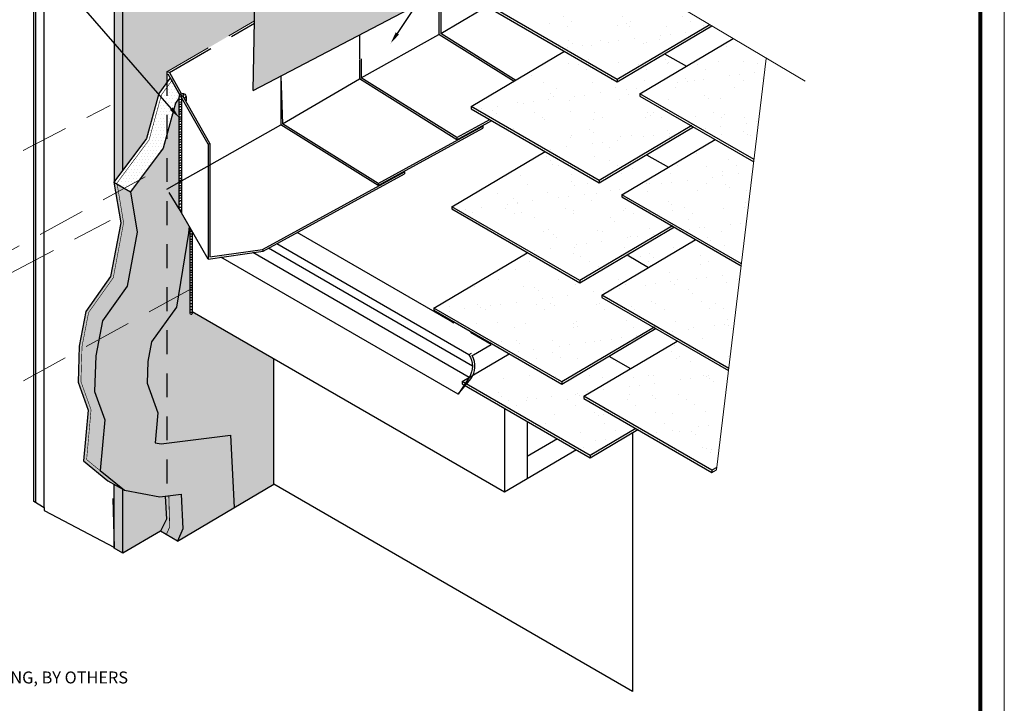
# Model space of a CAD drawing. Units: inches. Extents: x -111.7 to -26.3, y 83.4 to 118.4.
# Drawn here: x -83.2 to -78.1, y 98.5 to 102 of the extents above; entities that cross this region are included whole.
import ezdxf
from ezdxf import colors
from ezdxf.entities.mleader import LeaderData, LeaderLine
from ezdxf.math import Vec2, Vec3

# ---------------------------------------------------------------- set-up
doc = ezdxf.new("R2010")
doc.units = ezdxf.units.IN
doc.header["$MEASUREMENT"] = 0
doc.linetypes.add('HIDDEN', pattern=[0.375, 0.25, -0.125])
doc.linetypes.add('HIDDEN2', pattern=[0.1875, 0.125, -0.0625])
for name, color, linetype, lineweight in [('3- Titleblock', 7, 'CONTINUOUS', 13), ('FLASHING-OUTLINE', 7, 'CONTINUOUS', 15), ('SE 430 BOARD', 7, 'CONTINUOUS', 5), ('SUBSTRATE', 80, 'CONTINUOUS', 5), ('TEXT', 250, 'CONTINUOUS', 15), ('TEXT - DRAWING', 7, 'CONTINUOUS', 5)]:
    doc.layers.add(name, color=color, linetype=linetype, lineweight=lineweight)
doc.layers.add('6 - Border', color=7, linetype='CONTINUOUS', lineweight=13, plot=False)
for name, color, linetype in [('barrier', 252, 'CONTINUOUS'), ('flashing', 252, 'CONTINUOUS'), ('ROOFING', 252, 'CONTINUOUS'), ('sealant', 252, 'CONTINUOUS'), ('SHEATHING', 252, 'CONTINUOUS'), ('STUCCO', 255, 'CONTINUOUS'), ('sub', 252, 'CONTINUOUS')]:
    doc.layers.add(name, color=color, linetype=linetype)
doc.layers.add('finish', color=7, linetype='CONTINUOUS', true_color=0xe2cc98)
doc.styles.add('arial', font='arial.ttf', dxfattribs={"height": 0.0625})
pattern_1 = [(0, (0, 0), (0.00833279225, 0.0166655845), [0, -0.0166655845])]

# ---------------------------------------------------------------- blocks, each defined once
blk = doc.blocks.new('OPE - TB')
at = {"layer": '3- Titleblock', "lineweight": 0, "const_width": 0.02}
blk.add_lwpolyline([(0.1249999999999998, 10.42536559637923), (7.625000000000002, 10.42536559637923), (7.625000000000002, 0.1250000000000018), (0.1249999999999998, 0.1250000000000018)], close=True, dxfattribs=at)
at = {"layer": '6 - Border', "ltscale": 0.4}
blk.add_lwpolyline([(-2.220446049250313e-16, 10.55036559637923), (7.75, 10.55036559637923), (7.75, 8.881784197001252e-16), (-2.220446049250313e-16, 8.881784197001252e-16)], close=True, dxfattribs=at)

msp = doc.modelspace()

# ---------------------------------------------------------------- hatches: boundary and pattern name
at = {"layer": 'barrier'}
h = msp.add_hatch(color=256, dxfattribs=at)
h.dxf.hatch_style = 1
h.paths.add_polyline_path([(-81.98453882876831, 102.0344304662934), (-81.97384186001328, 102.617314275007), (-82.67306671863315, 102.1232569720078), (-82.67306671863315, 101.2537109313556), (-82.54935002482159, 101.4200101205838), (-82.48483997592648, 101.6551287074137), (-82.44243844996338, 101.7131768065823), (-82.44243844996338, 101.768057656134), (-82.44230787249946, 101.7680228030926)])
h.paths.add_polyline_path([(-81.43599691125391, 101.9600850682234), (-81.1737936797201, 102.0969710899895), (-81.1737936797201, 102.283355020502), (-81.1737936797201, 102.3829284010737), (-81.1737936797201, 102.4697389510144), (-81.23665470067797, 102.5127103997766), (-81.3373195437935, 102.4295948394242), (-81.52268670385355, 102.4491253591915), (-81.60928362112901, 102.4991221126915), (-81.72596109604933, 102.5927332472371), (-81.69905182301049, 102.817267555649), (-81.74428828759005, 102.9428651242804), (-81.7389507814919, 103.1135845540042), (-81.70727429454597, 103.2771692900002), (-81.5780983492239, 103.4591041407107), (-81.52072953762081, 103.7649269832625), (-81.5533748400196, 103.960706500378), (-81.39248331500382, 104.1769758601506), (-81.36251909133831, 104.2783454437092), (-81.48246641337806, 104.209093825041), (-81.7637942860713, 103.8753373703678), (-81.76907006280692, 103.8683241886947), (-81.77436310178592, 103.8602599832752), (-81.7792677371192, 103.8515041520849), (-81.78386770720739, 103.8418783699606), (-81.78825343170666, 103.8303808369964), (-81.7925420552945, 103.8127158543131), (-81.79685740390383, 103.7837642482887), (-81.80132330346757, 103.7384068453015), (-81.8025775233803, 103.7207105768219), (-81.80223388008017, 103.7186496885957), (-81.83310024487393, 103.5541066353809), (-81.96163444590185, 103.3730756344705), (-82.0137450822206, 103.1039642049314), (-82.02215140734864, 102.8350890026296), (-81.97238124908247, 102.6969037813323), (-81.99122268372876, 101.6702234721954)])
at = {"layer": 'finish'}
h = msp.add_hatch(dxfattribs=at)
h.set_pattern_fill('AR-SAND', scale=0.033331169, style=0)
h.set_pattern_definition([(37.50000000000001, (0, 0), (-0.00209964226502887, 0.06422328867819456), [0, -0.05066337688, 0, -0.0566629873, 0, -0.054163149625]), (7.499999999999999, (0, 0), (0.0589887264555418, 0.0940654274428575), [0, -0.02733155858, 0, -0.04566370153, 0, -0.017498863725]), (327.5, (-0.04099733787, 0), (0.1037979886840137, 0.0001886228698206262), [0, -0.0166655845, 0, -0.0599961042, 0, -0.07832824715]), (317.5, (-0.04099733787, 0), (0.1001977138923953, 0.02925395258199394), [0, -0.00833279225, 0, -0.03933077942, 0, -0.04499707815])])
h.paths.add_polyline_path([(-81.36373488208201, 103.117221139397), (-81.38001235897663, 103.0331604679901), (-81.38303722782112, 102.936410436304), (-81.33354026737223, 102.7989837398367), (-81.32444934217226, 102.4402213301284), (-81.23665470067797, 102.5127103997766), (-81.0733088057133, 102.4010480428974), (-81.06845224698871, 102.104684537602), (-80.4106537924899, 102.4844646523794), (-80.68606424871938, 102.6437499215717), (-80.68606424871938, 103.6493882567314), (-80.74434715052088, 103.6732265663666), (-80.62494646571167, 103.710067613159), (-80.68606424871938, 103.7360730372899), (-80.68606424871938, 104.3577182200413), (-80.8275099497182, 104.2823160973695), (-81.00370761405715, 104.1856257235303), (-81.0577102947928, 104.0029335464084), (-81.17821530489594, 103.8409514818973), (-81.15673448181147, 103.7121272756042), (-81.23407532343909, 103.2998371240222)])
edge = h.paths.add_edge_path()
edge.add_line((-82.490403928228, 99.9868477319981), (-82.50428663911396, 99.83027408358363))
edge.add_line((-82.50428663911396, 99.83027408358363), (-82.47261773992118, 99.82443782347478))
edge.add_line((-82.47261773992118, 99.82443782347478), (-82.1103056996558, 99.87070329500499))
edge.add_line((-82.1103056996558, 99.87070329500499), (-82.09096802455727, 99.49210718480465))
edge.add_line((-82.09096802455727, 99.49210718480465), (-81.88409060771014, 99.61448956435021))
edge.add_line((-81.88409060771014, 99.61448956435021), (-81.88409060771014, 100.2691782306934))
edge.add_line((-81.88409060771014, 100.2691782306934), (-82.31018863583452, 100.5151860419322))
edge.add_line((-82.31018863583452, 100.5151860419322), (-82.31018863583452, 100.5101200651339))
edge.add_arc((-82.31639985942557, 100.5083491251267), 0.006458755840516821, -166.7944209539171, 15.913876052696708, ccw=False)
edge.add_line((-82.32268782420952, 100.5068736503274), (-82.32268782420952, 100.9565130171933))
edge.add_line((-82.32268782420952, 100.9565130171933), (-82.3288520459466, 100.9259943209676))
edge.add_line((-82.3288520459466, 100.9259943209676), (-82.39305833584056, 100.5394909541323))
edge.add_line((-82.39305833584056, 100.5394909541323), (-82.52260724891552, 100.3570308056796))
edge.add_line((-82.52260724891552, 100.3570308056796), (-82.54240785501234, 100.2547758767652))
edge.add_line((-82.54240785501234, 100.2547758767652), (-82.54596183058612, 100.141102436014))
edge.add_line((-82.54596183058612, 100.141102436014), (-82.490403928228, 99.9868477319981))
at = {"layer": 'ROOFING'}
h = msp.add_hatch(dxfattribs=at)
h.set_pattern_fill('AR-SAND', color=256, scale=0.09999350700000001, style=0)
h.set_pattern_definition([(37.49999999999999, (-80.69730115767557, 100.5540207547055), (-0.00629892679508661, 0.1926698660345837), [0, -0.15199013064, 0, -0.1699889619, 0, -0.162489448875]), (7.499999999999999, (-80.69730115767557, 100.5540207547055), (0.1769661793666254, 0.2821962823285725), [0, -0.08199467574, 0, -0.13699110459, 0, -0.05249659117500001]), (327.5, (-80.82029317128554, 100.5540207547055), (0.3113939660520412, 0.0005658686094618343), [0, -0.0499967535, 0, -0.1799883126, 0, -0.23498474145]), (317.5, (-80.82029317128554, 100.5540207547055), (0.3005931416771859, 0.0877618577459818), [0, -0.02499837675, 0, -0.11799233826, 0, -0.13499123445])])
h.paths.add_polyline_path([(-79.60389939556242, 102.0148509622514), (-79.80355295308135, 102.1334258772911), (-79.86183585488284, 102.0997762282469), (-79.836367771393, 102.2229442584203), (-79.88468658045309, 102.1802683988945), (-80.26996140661765, 102.4030943773951), (-80.75755082966573, 102.1147358002187), (-80.0882269387899, 101.7285730737719)])
h.paths.add_polyline_path([(-79.30910311455519, 101.8397704657712), (-79.48208346009696, 101.9425040710775), (-79.96967288314505, 101.6541454939012), (-79.37331352558402, 101.310079252434)])
h.paths.add_polyline_path([(-79.96967288314505, 101.642279171418), (-79.96967288314505, 101.6541454939012), (-79.72569915236558, 101.7984306538133), (-79.84114378298852, 101.8627134106459), (-80.08822693878989, 101.7164191364589), (-80.3647328371947, 101.8760665063798), (-80.85232226024277, 101.5877079292035), (-80.18299836936693, 101.2015452027566), (-79.70039405003656, 101.4868045224895)])
h.paths.add_polyline_path([(-79.37468692826415, 101.2987496359376), (-79.57605795765392, 101.415016071503), (-80.06397742725355, 101.1264623060196), (-79.43926359058813, 100.7660371042536)])
h.paths.add_polyline_path([(-79.80129393757802, 100.9629293156994), (-80.06397742725355, 101.1145959835364), (-80.06397742725355, 101.1264623060196), (-79.82000369647409, 101.2707474659318), (-79.9359152135656, 101.3356855396306), (-80.18299836936693, 101.1893912654436), (-80.46530258975572, 101.3523864368401), (-80.95289201280382, 101.0640278596638), (-80.28356812192797, 100.677865133217)])
h.paths.add_polyline_path([(-79.44063837365034, 100.7546961005652), (-79.7913143487248, 100.9571673586399), (-80.03648496612662, 100.8120054700909), (-79.92444933644951, 100.7460482970446), (-80.16842306722896, 100.6017631371325), (-79.50553846292823, 100.2193155215521)])
h.paths.add_polyline_path([(-80.16842306722896, 100.5898968146493), (-80.16842306722896, 100.6017631371325), (-79.92444933644951, 100.7460482970446), (-80.03648496612662, 100.8120054700909), (-80.28356812192797, 100.6657111959039), (-80.5580865209043, 100.8242110349465), (-81.04792281485508, 100.534523666648), (-80.37859892397924, 100.1483609402012), (-79.89686464832157, 100.43310599171)])
h.paths.add_polyline_path([(-79.50691510425926, 100.2079591884391), (-79.77410495459468, 100.362227712625), (-80.26236046816867, 100.073475211981), (-79.59303657729282, 99.68731248553419), (-79.56825333755711, 99.70196144291941)])
h.paths.add_polyline_path([(-80.26236046816867, 100.0616088894978), (-80.26236046816867, 100.073475211981), (-80.01838673738922, 100.2177603718932), (-80.13151576817788, 100.2825012770751), (-80.37859892397924, 100.1362070028881), (-80.65401978917349, 100.2952279026348), (-80.84226384617443, 100.1839010651916, -0.04694609647668279), (-80.85290140301096, 100.1646776684454), (-80.87591307758755, 100.137074636718), (-80.22963588533902, 99.76420857590472), (-79.9912823273816, 99.90509536675067)])
at = {"layer": 'SE 430 BOARD', "true_color": 0xdfe0e1}
h = msp.add_hatch(color=254, dxfattribs=at)
h.dxf.hatch_style = 1
h.paths.add_polyline_path([(-80.68606424871938, 104.9034589447811), (-80.68606424871938, 104.9519320662871), (-82.71490469716461, 103.781310326342), (-82.67306671863315, 103.7572285108884)])
h.paths.add_polyline_path([(-82.67306671863315, 103.7572285108884), (-82.71490469716461, 103.781310326342), (-82.71636517727089, 101.1955094199472), (-82.67306671863315, 101.2537109313556)])
h = msp.add_hatch(color=254, dxfattribs=at)
h.dxf.hatch_style = 1
h.paths.add_polyline_path([(-82.67306671863315, 99.5867483298584), (-82.71851416129257, 99.61298742311179), (-82.71851416129257, 99.34162817605984), (-82.71704161737995, 99.28276313842144), (-82.71851416129257, 99.28353909191843), (-82.71851416129257, 99.28023748879716), (-82.67306671863315, 99.25399839554376)])
at = {"layer": 'STUCCO'}
h = msp.add_hatch(dxfattribs=at)
h.set_pattern_fill('DOTS', scale=0.266649352, style=0)
h.set_pattern_definition(pattern_1)
h.paths.add_polyline_path([(-82.39824305865096, 101.6051319539137), (-82.37827741150235, 101.6324651179761), (-82.37827741150235, 101.6356759584536, -0.1928148349105828), (-82.37428417393339, 101.6486125322867), (-82.42488369724433, 101.7372094328516), (-82.48483997592645, 101.6551287074137), (-82.54935002482159, 101.4200101205838), (-82.71948155355129, 101.1913204068658), (-82.6328846362758, 101.1413236533658), (-82.46275310754609, 101.3700133670838)])
h = msp.add_hatch(dxfattribs=at)
h.set_pattern_fill('DOTS', scale=0.266649352, style=0)
h.set_pattern_definition(pattern_1)
h.paths.add_polyline_path([(-82.3288520459466, 100.9259943209676), (-82.32613561005931, 100.9624983561694), (-82.36624038928267, 101.032120052142), (-82.43406588641135, 101.1498647756322), (-82.37827741150235, 101.1840430164561), (-82.37827741150235, 101.6324651179761), (-82.39824305865096, 101.6051319539137), (-82.46275310754609, 101.3700133670838), (-82.6328846362758, 101.1413236533658), (-82.59768502012768, 100.9302254755042), (-82.65048444434986, 100.6487612173208), (-82.77954974410399, 100.4669822027828), (-82.81474936025211, 100.2852032092793), (-82.82061597307955, 100.0975603704904), (-82.7678165184491, 99.95096440663052), (-82.7912829393506, 99.68630261499885), (-82.6651060937652, 99.58215226094796), (-82.48025217075504, 99.54808553920113), (-82.36807433569638, 99.56241009885535), (-82.35881051321495, 99.3810414938299), (-82.38773450689479, 99.31654917160368), (-82.09096802455727, 99.49210718480465), (-82.1103056996558, 99.87070329500499), (-82.47261773992118, 99.82443782347478), (-82.50428663911396, 99.83027408358363), (-82.490403928228, 99.9868477319981), (-82.54596183058612, 100.141102436014), (-82.54240785501234, 100.2547758767652), (-82.52260724891552, 100.3570308056796), (-82.39305833584056, 100.5394909541323)])
h.paths.add_polyline_path([(-82.37827741150235, 101.1840430164561), (-82.43406588641135, 101.1498647756322), (-82.37827741150235, 101.0530162624597)], flags=17)
h = msp.add_hatch(dxfattribs=at)
h.set_pattern_fill('DOTS', scale=0.266649352, style=0)
h.set_pattern_definition(pattern_1)
h.paths.add_polyline_path([(-82.42787376682611, 99.39069424244404), (-82.43268385147636, 99.55415978039862), (-82.45157294777549, 99.55174773539338), (-82.44540743049045, 99.43103824732991), (-82.47608282306383, 99.36865480258484), (-82.4457748411495, 99.35077991158646)], flags=17)
h.paths.add_polyline_path([(-82.36807433569638, 99.56241009885535), (-82.43268385147636, 99.55415978039862), (-82.42787376682611, 99.39069424244404), (-82.4457748411495, 99.35077991158646), (-82.38773450689479, 99.31654917160368), (-82.35881051321495, 99.3810414938299)], flags=17)
h.paths.add_polyline_path([(-82.7678165184491, 99.95096440663052), (-82.82061597307955, 100.0975603704904), (-82.81474936025211, 100.2852032092793), (-82.77954974410399, 100.4669822027828), (-82.65048444434986, 100.6487612173208), (-82.59768502012768, 100.9302254755042), (-82.6328846362758, 101.1413236533658), (-82.71948155355129, 101.1913204068658), (-82.68428193740318, 100.9802222290042), (-82.73708136162536, 100.6987579708208), (-82.86614666137949, 100.5169789562828), (-82.90134627752761, 100.3351999627793), (-82.90721289035505, 100.1475571239904), (-82.8544134357246, 100.0009611601305), (-82.8778798566261, 99.73629936849885), (-82.7517030110407, 99.63214901444796), (-82.6651060937652, 99.58215226094796), (-82.7912829393506, 99.68630261499885)])
at = {"layer": 'SUBSTRATE'}
msp.add_hatch(color=256, dxfattribs=at).paths.add_polyline_path([(-82.45157294777549, 99.55174773539338), (-82.48025217075504, 99.54808553920113), (-82.6651060937652, 99.58215226094796), (-82.67306671863315, 99.5867483298584), (-82.67306671863315, 99.25399839554376), (-82.47608282306383, 99.36865480258484), (-82.44540743049045, 99.43103824732991)])

# ---------------------------------------------------------------- linework, layer by layer
at = {"layer": 'barrier', "color": 254, "linetype": 'HIDDEN2', "ltscale": 0.5, "true_color": 0xdfe0e1, "const_width": 0.00399974028}
msp.add_lwpolyline([(-82.43268385147636, 99.55415978039862), (-82.42787376682611, 99.39069424244404), (-82.4457748411495, 99.35077991158646)], dxfattribs=at)
at = {"layer": 'flashing'}
for p, q in [((-81.0113555369286, 101.9694621287369), (-80.27219643440723, 102.4043870189599)), ((-81.02072992820986, 102.0859746904165), (-81.02072992820986, 101.9636353451265)), ((-81.0113555369286, 102.0913869977463), (-81.0113555369286, 101.9688361366883)), ((-81.42662251997265, 101.7364551797566), (-81.02072992820986, 101.9642613371752)), ((-80.62759096360625, 101.7183744127763), (-81.02072992820986, 101.9636353451265)), ((-80.6185165960238, 101.7237623750301), (-81.0113555369286, 101.9688361366883)), ((-81.43599691125391, 101.8310363794269), (-81.43599691125391, 101.7312543881949)), ((-81.42662251997265, 101.8364486867566), (-81.42662251997265, 101.7364551797566)), ((-81.84783340116674, 101.7450813919052), (-81.8384590098855, 101.4966209116182)), ((-81.84783340116674, 101.7450813919052), (-81.84783340116674, 101.4914201200565)), ((-81.8384590098855, 101.4966209116182), (-81.43599691125391, 101.7312543881949)), ((-80.92696873725637, 101.4136956219885), (-81.43599691125391, 101.7312543881949)), ((-80.92678190854673, 101.4246281022538), (-81.42662251997265, 101.7364551797566)), ((-82.22701468409586, 101.3907519934197), (-82.36577822312735, 101.6337190939999)), ((-82.21764029281461, 101.3944041096879), (-82.35951242517476, 101.6428141811899)), ((-80.92696873725637, 101.4136956219885), (-80.74451720006763, 101.5135977471122)), ((-80.92678190854673, 101.4246281022538), (-80.75414301004895, 101.519155441381)), ((-82.21913388734261, 101.2815406753036), (-81.84783340116674, 101.4914201200565)), ((-81.33880522716922, 101.1738613538501), (-81.84783340116674, 101.4914201200565)), ((-81.33861839845957, 101.1847938341154), (-81.8384590098855, 101.4966209116182)), ((-81.33880522716922, 101.1738613538501), (-80.79076534672645, 101.4739429766282)), ((-81.33861839845957, 101.1847938341154), (-80.79076534672645, 101.4847675912876)), ((-80.79076534672645, 101.4847675912876), (-80.79076534672645, 101.4739429766282)), ((-80.92696873725637, 101.4247446559095), (-80.92696873725637, 101.4136956219885)), ((-82.22701468409586, 101.3907519934197), (-82.21764029281461, 101.3944041096879)), ((-82.22701468409586, 101.3907519934197), (-82.22701468409586, 100.7904249248828)), ((-82.21764029281461, 101.3944041096879), (-82.21764029281461, 100.8012254464033)), ((-81.94213106024803, 100.8403716105645), (-81.20073175732645, 101.2462758615394)), ((-81.93912455346988, 100.8313302484862), (-81.20073175732645, 101.2355884851244)), ((-81.20073175732645, 101.2464274558724), (-81.20073175732645, 101.2355884851244)), ((-81.33880522716923, 101.1849103877711), (-81.33880522716923, 101.1738613538501)), ((-82.22701468409586, 100.7904249248828), (-82.36624038928267, 101.032120052142)), ((-80.96135178558264, 100.4668185213097), (-81.76131556396487, 100.9286778241006)), ((-82.21764029281461, 100.8012254464033), (-81.94213106024803, 100.8403716105645)), ((-81.94213106024803, 100.8403716105645), (-81.93912455346988, 100.8313302484862)), ((-80.84497007249229, 100.2308122363377), (-81.91139391525965, 100.8465123290297)), ((-80.8634428756223, 100.2902180120819), (-81.86806264459085, 100.8702355061291)), ((-82.22701468409586, 100.7904249248828), (-81.93912455346988, 100.8313302484862)), ((-80.92022391717273, 100.0839227677887), (-82.16033218913186, 100.7998996124286)), ((-80.86322274388674, 100.1717274650779), (-81.99254214551416, 100.8237403256086))]:
    msp.add_line(p, q, dxfattribs=at)
at = {"layer": 'flashing', "linetype": 'HIDDEN'}
for p, q in [((-82.42899174277082, 101.7644685326458), (-81.98474851433258, 102.0230045826513)), ((-82.42899174277082, 101.7644685326458), (-82.44230787249946, 101.7680228030926)), ((-82.37827741150235, 101.1915840075096), (-82.21913388734261, 101.2815406753036))]:
    msp.add_line(p, q, dxfattribs=at)
at = {"layer": 'flashing', "linetype": 'HIDDEN2'}
for p, q in [((-81.43599691125391, 101.9600850682234), (-81.43599691125391, 101.8310363794269)), ((-82.37428417393339, 101.6486125322867), (-82.44243844996338, 101.7679468109793)), ((-82.36610531547711, 101.6543579588449), (-82.42899174277082, 101.7644685326458)), ((-80.7474053154607, 100.3432964691927), (-80.96135178558264, 100.4668185213097))]:
    msp.add_line(p, q, dxfattribs=at)
at = {"layer": 'flashing', "color": 254, "linetype": 'HIDDEN2', "true_color": 0xdfe0e1}
msp.add_line((-82.44243844996338, 101.7682514368391), (-82.44243844996338, 99.55291416598774), dxfattribs=at)
at = {"layer": 'flashing', "color": 254, "linetype": 'HIDDEN2', "ltscale": 0.25, "true_color": 0xdfe0e1}
for p, q in [((-82.44243844996338, 101.155316661712), (-82.37827741150235, 101.1915840075096)), ((-82.37827741150235, 101.0530162624597), (-82.44243844996338, 101.155316661712))]:
    msp.add_line(p, q, dxfattribs=at)
at = {"layer": 'flashing', "linetype": 'HIDDEN2'}
msp.add_lwpolyline([(-80.84022774720864, 100.2892682630478), (-80.7474053154607, 100.3432964691927)], dxfattribs=at)
at = {"layer": 'flashing'}
msp.add_lwpolyline([(-80.85270162718417, 100.2964700610095), (-80.8634428756223, 100.2902180120819, -0.309941289793685), (-80.86322274388674, 100.1717274650779), (-80.92022391717273, 100.0839227677887), (-80.85290140301096, 100.1646776684454, 0.2787647950466292), (-80.84616914945231, 100.2858100116406), (-80.84022774720864, 100.2892682630478)], format="xyb", dxfattribs=at)
at = {"layer": 'FLASHING-OUTLINE', "linetype": 'HIDDEN'}
msp.add_line((-82.44243844996338, 101.7679468109793), (-81.98453882876832, 102.0344304662934), dxfattribs=at)
at = {"layer": 'ROOFING'}
for p, q in [((-79.84114378298852, 101.8627134106459), (-79.72569915236558, 101.7984306538133)), ((-79.96967288314505, 101.6541454939012), (-79.96967288314505, 101.642279171418)), ((-80.85232226024277, 101.5877079292035), (-80.85232226024277, 101.5758416067203)), ((-79.9359152135656, 101.3356855396306), (-79.82000369647409, 101.2707474659318)), ((-80.06397742725355, 101.1264623060196), (-80.06397742725355, 101.1145959835364)), ((-80.95289201280382, 101.0640278596638), (-80.95289201280382, 101.0521615371806)), ((-80.03648496612662, 100.8120054700909), (-79.92444933644951, 100.7460482970446)), ((-80.16842306722896, 100.6017631371325), (-80.16842306722896, 100.5898968146493)), ((-81.04792281485508, 100.534523666648), (-81.04792281485508, 100.5226573441648)), ((-80.13151576817788, 100.2825012770751), (-80.01838673738922, 100.2177603718932)), ((-80.89895977621487, 100.1503713023515), (-80.89895977621487, 100.1385049798683)), ((-80.26236046816867, 100.073475211981), (-80.26236046816867, 100.0616088894978))]:
    msp.add_line(p, q, dxfattribs=at)
for points in [[(-80.0882269387899, 101.7285730737719), (-80.75755082966573, 102.1147358002187), (-80.75755082966573, 102.1147358002187), (-80.2696033681068, 102.403306120043)], [(-80.75755082966573, 102.1028694777356), (-80.08822693878989, 101.7164191364589)], [(-79.60389939556242, 102.0148509622514), (-80.0882269387899, 101.7285730737719), (-80.08822693878989, 101.7164191364589), (-79.59406062718719, 102.0090076848328)], [(-79.37331352558402, 101.310079252434), (-79.96967288314505, 101.6541454939012), (-79.96967288314505, 101.6541454939012), (-79.4817254215861, 101.9427158137255)], [(-80.18299836936693, 101.2015452027566), (-80.85232226024277, 101.5877079292035), (-80.85232226024277, 101.5877079292035), (-80.36437479868384, 101.8762782490278)], [(-79.96967288314505, 101.642279171418), (-79.37468692826415, 101.2987496359376)], [(-80.85232226024277, 101.5758416067203), (-80.18299836936693, 101.1893912654436)], [(-79.69867082613949, 101.4878230912361), (-80.18299836936693, 101.2015452027566), (-80.18299836936693, 101.1893912654436), (-79.68883205776424, 101.4819798138175)], [(-79.43926359058813, 100.7660371042536), (-80.06397742725355, 101.1264623060196), (-80.06397742725355, 101.1264623060196), (-79.57602996569462, 101.4150326258439)], [(-80.28356812192797, 100.677865133217), (-80.95289201280382, 101.0640278596638), (-80.95289201280382, 101.0640278596638), (-80.46494455124487, 101.3525981794881)], [(-80.06397742725355, 101.1145959835364), (-79.44063837365034, 100.7546961005652)], [(-80.95289201280382, 101.0521615371806), (-80.28356812192797, 100.6657111959039)], [(-79.79924057870049, 100.9641430216965), (-80.28356812192797, 100.677865133217), (-80.28356812192797, 100.6657111959039), (-79.78940181032526, 100.9582997442779)], [(-79.50553846292823, 100.2193155215521), (-80.16842306722896, 100.6017631371325), (-80.16842306722896, 100.6017631371325), (-79.68047560567004, 100.8903334569568)], [(-80.37859892397924, 100.1483609402012), (-81.04792281485508, 100.534523666648), (-81.04792281485508, 100.534523666648), (-80.55997535329615, 100.8230939864723)], [(-80.16842306722896, 100.5898968146493), (-79.50691510425926, 100.2079591884391)], [(-81.04792281485508, 100.5226573441648), (-80.37859892397924, 100.1362070028881)], [(-79.89427138075177, 100.4346388286806), (-80.37859892397924, 100.1483609402012), (-80.37859892397924, 100.1362070028881), (-79.88443261237653, 100.4287955512621)], [(-79.59303657729282, 99.68731248553419), (-80.26236046816867, 100.073475211981), (-80.26236046816867, 100.073475211981), (-79.77441300660976, 100.3620455318053)], [(-80.22963588533902, 99.76420857590472), (-80.89895977621487, 100.1503713023515), (-80.89895977621487, 100.1503713023515), (-80.65401978917349, 100.2952279026348)], [(-80.89895977621487, 100.1385049798683), (-80.22963588533902, 99.75205463859167)], [(-80.26236046816867, 100.0616088894978), (-79.59303657729282, 99.67515854822115)], [(-79.9912823273816, 99.90509536675067), (-80.22963588533902, 99.76420857590472), (-80.22963588533902, 99.75205463859167), (-79.9810937566946, 99.89921274897357)], [(-79.56825333755711, 99.70196144291941), (-79.59303657729282, 99.68731248553419), (-79.59303657729282, 99.67515854822115), (-79.56983734681205, 99.68889446872076)]]:
    msp.add_lwpolyline(points, dxfattribs=at)
at = {"layer": 'sealant'}
for p, q in [((-82.32268782420952, 100.9565130171933), (-82.32268782420952, 100.5068736503274)), ((-82.31018863583452, 100.9348144887436), (-82.31018863583452, 100.5065781851193))]:
    msp.add_line(p, q, dxfattribs=at)
for points in [[(-82.37827741150235, 101.0530162624597), (-82.37827741150235, 101.6356759584536), (-82.37827741150235, 101.6356759584536, -0.9485153764804936), (-82.34224237369538, 101.6405480012948), (-82.34224237369538, 101.6405480012946), (-82.34224237369538, 101.6169149198365)], [(-82.35609900139545, 101.6411770904297, 0.7583056542135513), (-82.36577822312735, 101.6356759584536), (-82.36577822312735, 101.03131773401)]]:
    msp.add_lwpolyline(points, format="xyb", dxfattribs=at)
for centre, radius, start, end in [((-82.37243035657491, 101.6252548226956), 0.01228224786019586, 57.20699827448831, 118.4282192937872), ((-82.37243035657491, 101.6123457687545), 0.01228224786019586, 57.20699827448831, 118.4282192937872), ((-82.3758754143444, 101.637336949316), 0.01228224786019586, 18.32109663322549, 79.335512332125), ((-82.36709320903705, 101.6465163754071), 0.01228224786019586, 333.9051493447952, 45.60808765581964), ((-82.35346774944853, 101.6443866011367), 0.01228224786019586, 281.3330266670818, 336.0572265978584), ((-82.37243035657491, 101.5974507256897), 0.01228224786019586, 57.20699827448831, 118.4282192937872), ((-82.36915583542789, 101.5861492368286), 0.01228224786019586, 74.03801427481484, 137.9587941668693), ((-82.36915583542789, 101.5732401828876), 0.01228224786019586, 74.03801427481484, 137.9587941668693), ((-82.36915583542789, 101.5583451398228), 0.01228224786019586, 74.03801427481484, 137.9587941668693), ((-82.36915583542789, 101.5484371613867), 0.01228224786019586, 74.03801427481484, 137.9587941668693), ((-82.36915583542789, 101.5355281074457), 0.01228224786019586, 74.03801427481484, 137.9587941668693), ((-82.36915583542789, 101.5206330643809), 0.01228224786019586, 74.03801427481484, 137.9587941668693), ((-82.36915583542789, 101.5097326522472), 0.01228224786019586, 74.03801427481484, 137.9587941668693), ((-82.36915583542789, 101.4968235983062), 0.01228224786019586, 74.03801427481484, 137.9587941668693), ((-82.36915583542789, 101.4819285552414), 0.01228224786019586, 74.03801427481484, 137.9587941668693), ((-82.36915583542789, 101.4700357249897), 0.01228224786019586, 74.03801427481484, 137.9587941668693), ((-82.36915583542789, 101.4571266710486), 0.01228224786019586, 74.03801427481484, 137.9587941668693), ((-82.36915583542789, 101.4422316279838), 0.01228224786019586, 74.03801427481484, 137.9587941668693), ((-82.36915583542789, 101.4293463640344), 0.01228224786019586, 74.03801427481484, 137.9587941668693), ((-82.36915583542789, 101.4164373100934), 0.01228224786019586, 74.03801427481484, 137.9587941668693), ((-82.36915583542789, 101.4015422670286), 0.01228224786019586, 74.03801427481484, 137.9587941668693), ((-82.36915583542789, 101.3886570186587), 0.01228224786019586, 74.03801427481484, 137.9587941668693), ((-82.36915583542789, 101.3757479647177), 0.01228224786019586, 74.03801427481484, 137.9587941668693), ((-82.36915583542789, 101.3608529216529), 0.01228224786019586, 74.03801427481484, 137.9587941668693), ((-82.36915583542789, 101.3479676577035), 0.01228224786019586, 74.03801427481484, 137.9587941668693), ((-82.36915583542789, 101.3350586037625), 0.01228224786019586, 74.03801427481484, 137.9587941668693), ((-82.36915583542789, 101.3201635606977), 0.01228224786019586, 74.03801427481484, 137.9587941668693), ((-82.36915583542789, 101.3072783123279), 0.01228224786019586, 74.03801427481484, 137.9587941668693), ((-82.36915583542789, 101.2943692583868), 0.01228224786019586, 74.03801427481484, 137.9587941668693), ((-82.36915583542789, 101.279474215322), 0.01228224786019586, 74.03801427481484, 137.9587941668693), ((-82.36915583542789, 101.2675813694907), 0.01228224786019586, 74.03801427481484, 137.9587941668693), ((-82.36915583542789, 101.2546723155497), 0.01228224786019586, 74.03801427481484, 137.9587941668693), ((-82.36915583542789, 101.2397772724849), 0.01228224786019586, 74.03801427481484, 137.9587941668693), ((-82.36915583542789, 101.2278844422331), 0.01228224786019586, 74.03801427481484, 137.9587941668693), ((-82.36915583542789, 101.2149753882921), 0.01228224786019586, 74.03801427481484, 137.9587941668693), ((-82.36915583542789, 101.2000803452273), 0.01228224786019586, 74.03801427481484, 137.9587941668693), ((-82.36915583542789, 101.1881875149755), 0.01228224786019586, 74.03801427481484, 137.9587941668693), ((-82.36915583542789, 101.1752784610345), 0.01228224786019586, 74.03801427481484, 137.9587941668693), ((-82.36915583542789, 101.1603834179697), 0.01228224786019586, 74.03801427481484, 137.9587941668693), ((-82.36915583542789, 101.149483005836), 0.01228224786019586, 74.03801427481484, 137.9587941668693), ((-82.36915583542789, 101.136573951895), 0.01228224786019586, 74.03801427481484, 137.9587941668693), ((-82.36915583542789, 101.1216789088302), 0.01228224786019586, 74.03801427481484, 137.9587941668693), ((-82.36915583542789, 101.1097860785784), 0.01228224786019586, 74.03801427481484, 137.9587941668693), ((-82.36915583542789, 101.0968770246374), 0.01228224786019586, 74.03801427481484, 137.9587941668693), ((-82.36915583542789, 101.0819819815726), 0.01228224786019586, 74.03801427481484, 137.9587941668693), ((-82.36915583542789, 101.0648750145716), 0.01228224786019586, 74.03801427481484, 137.9587941668693), ((-82.36915583542789, 101.0485837311341), 0.01228224786019586, 74.03801427481484, 137.9587941668693), ((-82.36915583542789, 101.0336886880693), 0.01228224786019586, 74.03801427481484, 111.783660068498), ((-82.36915583542789, 101.0201888415466), 0.01228224786019586, 74.03801427481484, 76.26858946890665), ((-82.31356624813507, 100.9369584882868), 0.01228224786019586, 111.249429974704, 137.9587941668693), ((-82.31356624813507, 100.922063445222), 0.01228224786019586, 74.03801427481484, 137.9587941668693), ((-82.31356624813507, 100.9091781812726), 0.01228224786019586, 74.03801427481484, 137.9587941668693), ((-82.31356624813507, 100.8962691273315), 0.01228224786019586, 74.03801427481484, 137.9587941668693), ((-82.31356624813507, 100.8813740842667), 0.01228224786019586, 74.03801427481484, 137.9587941668693), ((-82.31356624813507, 100.8684888358969), 0.01228224786019586, 74.03801427481484, 137.9587941668693), ((-82.31356624813507, 100.8555797819559), 0.01228224786019586, 74.03801427481484, 137.9587941668693), ((-82.31356624813507, 100.8406847388911), 0.01228224786019586, 74.03801427481484, 137.9587941668693), ((-82.31356624813507, 100.8277994749417), 0.01228224786019586, 74.03801427481484, 137.9587941668693), ((-82.31356624813507, 100.8148904210006), 0.01228224786019586, 74.03801427481484, 137.9587941668693), ((-82.31356624813507, 100.7999953779358), 0.01228224786019586, 74.03801427481484, 137.9587941668693), ((-82.31356624813507, 100.787110129566), 0.01228224786019586, 74.03801427481484, 137.9587941668693), ((-82.31356624813507, 100.774201075625), 0.01228224786019586, 74.03801427481484, 137.9587941668693), ((-82.31356624813507, 100.7593060325602), 0.01228224786019586, 74.03801427481484, 137.9587941668693), ((-82.31356624813507, 100.7474131867288), 0.01228224786019586, 74.03801427481484, 137.9587941668693), ((-82.31356624813507, 100.7345041327878), 0.01228224786019586, 74.03801427481484, 137.9587941668693), ((-82.31356624813507, 100.719609089723), 0.01228224786019586, 74.03801427481484, 137.9587941668693), ((-82.31356624813507, 100.7077162594713), 0.01228224786019586, 74.03801427481484, 137.9587941668693), ((-82.31356624813507, 100.6948072055302), 0.01228224786019586, 74.03801427481484, 137.9587941668693), ((-82.31356624813507, 100.6799121624654), 0.01228224786019586, 74.03801427481484, 137.9587941668693), ((-82.31356624813507, 100.6680193322137), 0.01228224786019586, 74.03801427481484, 137.9587941668693), ((-82.31356624813507, 100.6551102782726), 0.01228224786019586, 74.03801427481484, 137.9587941668693), ((-82.31356624813507, 100.6402152352078), 0.01228224786019586, 74.03801427481484, 137.9587941668693), ((-82.31356624813507, 100.6293148230742), 0.01228224786019586, 74.03801427481484, 137.9587941668693), ((-82.31356624813507, 100.6164057691331), 0.01228224786019586, 74.03801427481484, 137.9587941668693), ((-82.31356624813507, 100.6015107260683), 0.01228224786019586, 74.03801427481484, 137.9587941668693), ((-82.31356624813507, 100.5896178958166), 0.01228224786019586, 74.03801427481484, 137.9587941668693), ((-82.31356624813507, 100.5767088418755), 0.01228224786019586, 74.03801427481484, 137.9587941668693), ((-82.31356624813507, 100.5618137988107), 0.01228224786019586, 74.03801427481484, 137.9587941668693), ((-82.31356624813507, 100.5447068318098), 0.01228224786019586, 74.03801427481484, 137.9587941668693), ((-82.31356624813507, 100.5284155483723), 0.01228224786019586, 74.03801427481484, 137.9587941668693), ((-82.31356624813507, 100.5135205053075), 0.01228224786019586, 74.03801427481484, 137.9587941668693), ((-82.31356624813507, 100.5000206587847), 0.01228224786019586, 74.03801427481484, 137.9587941668693), ((-82.31639985942557, 100.5083491251267), 0.006458755840517791, 193.205579045539, 344.0861239468143)]:
    msp.add_arc(centre, radius, start, end, dxfattribs=at)
at = {"layer": 'SHEATHING'}
for p, q in [((-83.12789608549457, 99.51685689922897), (-83.12789608549457, 104.0191041743893)), ((-83.08384165773087, 99.4914220635006), (-83.08384165773087, 103.9936693386609))]:
    msp.add_line(p, q, dxfattribs=at)
at = {"layer": 'SHEATHING', "color": 7}
for p, q in [((-82.71636517727089, 101.1955094199472), (-82.71490469716461, 103.781310326342)), ((-82.67306671863315, 101.2537109313556), (-82.67306671863315, 103.7572285108884)), ((-82.71851416129257, 99.28023748879716), (-82.71851416129257, 99.61307304819356)), ((-82.67306671863315, 99.25399839554376), (-82.67306671863315, 99.58695120639729)), ((-82.67306671863315, 99.25411680267062), (-82.67306671863315, 99.58695120639729)), ((-82.47608282306383, 99.36865480258484), (-82.67306671863315, 99.25399839554376)), ((-82.67306671863315, 99.25399839554376), (-82.71851416129257, 99.28023748879716))]:
    msp.add_line(p, q, dxfattribs=at)
at = {"layer": 'STUCCO'}
msp.add_line((-82.42488369724433, 101.7372094328516), (-82.37428417393339, 101.6486125322867), dxfattribs=at)
at = {"layer": 'STUCCO', "color": 7}
for p, q in [((-82.71948155355129, 101.1913204068658), (-82.6328846362758, 101.1413236533658)), ((-82.32613561005931, 100.9624983561694), (-82.37827741150235, 101.0530162624597)), ((-82.45157294777549, 99.55174773539338), (-82.44540743049045, 99.43103824732991)), ((-82.44540743049045, 99.43103824732991), (-82.47608282306383, 99.36865480258484)), ((-82.38773450689479, 99.31654917160368), (-82.47608282306383, 99.36865480258484))]:
    msp.add_line(p, q, dxfattribs=at)
for points in [[(-82.42488369724433, 101.7372094328516), (-82.48483997592645, 101.6551287074137), (-82.54935002482159, 101.4200101205838), (-82.71948155355129, 101.1913204068658), (-82.68428193740318, 100.9802222290042), (-82.73708136162536, 100.6987579708208), (-82.86614666137949, 100.5169789562828), (-82.90134627752761, 100.3351999627793), (-82.90721289035505, 100.1475571239904), (-82.8544134357246, 100.0009611601305), (-82.8778798566261, 99.73629936849885), (-82.7517030110407, 99.63214901444796), (-82.6651060937652, 99.58215226094796)], [(-82.37827741150235, 101.6324651179761), (-82.39824305865096, 101.6051319539137), (-82.46275310754609, 101.3700133670838), (-82.6328846362758, 101.1413236533658), (-82.59768502012768, 100.9302254755042), (-82.65048444434986, 100.6487612173208), (-82.77954974410399, 100.4669822027828), (-82.81474936025211, 100.2852032092793), (-82.82061597307955, 100.0975603704904), (-82.7678165184491, 99.95096440663052), (-82.7912829393506, 99.68630261499885), (-82.6651060937652, 99.58215226094796), (-82.48025217075504, 99.54808553920113), (-82.36807433569638, 99.56241009885535), (-82.35881051321495, 99.3810414938299), (-82.38773450689479, 99.31654917160368)], [(-82.32613561005931, 100.9624983561694), (-82.3288520459466, 100.9259943209676), (-82.39305833584056, 100.5394909541323), (-82.52260724891552, 100.3570308056796), (-82.54240785501234, 100.2547758767652), (-82.54596183058612, 100.141102436014), (-82.490403928228, 99.9868477319981), (-82.50428663911396, 99.83027408358363), (-82.47261773992118, 99.82443782347478), (-82.1103056996558, 99.87070329500499), (-82.09096802455727, 99.49210718480465)]]:
    msp.add_lwpolyline(points, dxfattribs=at)
at = {"layer": 'STUCCO', "color": 254, "linetype": 'HIDDEN2', "ltscale": 0.5, "true_color": 0xdfe0e1, "const_width": 0.003}
msp.add_lwpolyline([(-82.41277101766788, 101.72836166514), (-82.47110313710536, 101.6485044294175), (-82.53563112325573, 101.413320467004), (-82.70363571311614, 101.1874897709222), (-82.66904917207484, 100.9800683103689), (-82.72294532047873, 100.6927576123277), (-82.8520371768935, 100.5109411946797), (-82.8863911871279, 100.3335291065212), (-82.89213080609461, 100.1499481496459), (-82.83917987681068, 100.0029316213507), (-82.86224103187806, 99.7428405472646), (-82.74311933110775, 99.64451373260371), (-82.7349239588985, 99.6397821322526)], dxfattribs=at)
at = {"layer": 'STUCCO', "color": 7}
msp.add_lwpolyline([(-82.37827741150235, 101.0530162624597), (-82.37827741150235, 101.6360560060185, -0.184936413198395), (-82.37428417393339, 101.6486125322867, 24.9689006962952)], format="xyb", dxfattribs=at)
at = {"layer": 'sub'}
for p, q in [((-83.13876259814796, 99.52286803694214), (-83.13876259814796, 104.0253779583949)), ((-80.67848146429029, 100.0112064924711), (-80.67848146429029, 99.57311946720252)), ((-80.5584892558903, 99.94192608799298), (-80.5584892558903, 99.64296210813671)), ((-80.00958203419692, 99.88234526212881), (-80.00842964760501, 99.88210993112071)), ((-80.00842964760501, 99.88210993112071), (-80.00842964760501, 98.5315762041251)), ((-80.40042485172677, 99.85066378021438), (-80.5584892558903, 99.75866084459318)), ((-80.00842964760501, 98.5315762041251), (-81.88409060771014, 99.61448956435021)), ((-83.08384165773089, 99.4911594172082), (-83.13876259814796, 99.52286803694214)), ((-82.71704161737995, 99.28276313842144), (-82.72344967917051, 99.53892582074037)), ((-83.08384165773087, 99.4914220635006), (-83.08384165773086, 99.47604754343135)), ((-83.08384165773086, 99.47604754343135), (-82.71704161737995, 99.28276313842144))]:
    msp.add_line(p, q, dxfattribs=at)
at = {"layer": 'sub', "color": 7}
for p, q in [((-81.99122268372876, 101.6702234721954), (-81.17379367972012, 102.0969710899895)), ((-81.88409060771014, 99.61448956435021), (-81.88409060771014, 100.2691782306934)), ((-82.38773450689479, 99.31654917160368), (-81.88409060771014, 99.61448956435021))]:
    msp.add_line(p, q, dxfattribs=at)
msp.add_lwpolyline([(-81.99122268372876, 101.6702234721954), (-81.97275238778148, 102.6766802260986, 0.05445515828429714), (-81.98080660129506, 102.7218652499597, 0.04042109515600106), (-82.01610086033878, 102.8139533420031, -0.1299422494673541), (-82.0239440405579, 102.8550990757669, 0.01545569631458417), (-82.01473971292198, 103.089976944599, -0.04612851390204711), (-82.01147358242902, 103.1223823611432, 0.0009265903541493415), (-81.97485063989275, 103.3120029012103, -0.1002736216396526), (-81.93175433891473, 103.4172004531647, -0.02406339229151564), (-81.85376669514989, 103.5226462360947, 0.09990516894411437), (-81.8323164039142, 103.5632734054884, 0.06315778028119459), (-81.79810020686763, 103.7746489449378, -0.0408709394072154), (-81.79356543815646, 103.8135560158985, -0.1263253423504759), (-81.7637942860713, 103.8753373703678), (-81.48246641337806, 104.209093825041), (-81.36251909133831, 104.2783454437092)], format="xyb", dxfattribs=at)
at = {"layer": 'sub'}
msp.add_lwpolyline([(-80.30063587100572, 99.7930481980112), (-80.67848146429029, 99.57311946720252), (-82.31018863583452, 100.5151860419322)], dxfattribs=at)
at = {"layer": 'TEXT'}
msp.add_line((-79.56983734681205, 99.68889446872076), (-79.30922578956461, 101.8387584823007), dxfattribs=at)
at = {"layer": 'TEXT - DRAWING', "linetype": 'HIDDEN'}
for p, q in [((-83.86033826657147, 101.0127332678266), (-82.73900199536571, 101.5922431245546)), ((-83.76270096970873, 100.5593441011465), (-82.53195079305023, 101.2331601225875)), ((-83.58802418804099, 100.5424329057001), (-82.73900199536571, 100.9922729048)), ((-83.19305440784399, 100.1541794923186), (-82.24406066242423, 100.673738377654))]:
    msp.add_line(p, q, dxfattribs=at)
at = {"layer": 'TEXT - DRAWING'}
msp.add_lwpolyline([(-79.10665010205157, 101.7195329450605), (-79.80355295308135, 102.1334258772911), (-79.86183585488284, 102.0997762282469), (-79.836367771393, 102.2229442584203), (-79.88468658045309, 102.1802683988945), (-80.68606424871938, 102.6437499215717)], dxfattribs=at)

# ---------------------------------------------------------------- block references
at = {"layer": '3- Titleblock'}
msp.add_blockref('OPE - TB', (-85.81473944499406, 95.80726011875913), dxfattribs=at)

# ---------------------------------------------------------------- leaders
at = {"layer": 'TEXT - DRAWING'}
ml = msp.add_multileader_mtext('Standard', dxfattribs=at)
ml.set_content('DIVERTER FLASHING, BY OTHERS', color=256, style='arial')
ml.set_leader_properties(color=256)
ml.build(insert=Vec2(0, 0))
ml.multileader.update_dxf_attribs({"dogleg_length": 0.125, "arrow_head_size": 0.0625})
ctx = ml.context
ctx.base_point, ctx.char_height, ctx.arrow_head_size, ctx.landing_gap_size, ctx.plane_origin = Vec3(-80.25332927485209, 103.2511378494487), 0.0625, 0.0625, 0.09, Vec3(-80.37832927485209, 103.2511378494487)
notes = []
notes.append((ctx, [(0, (1, 1, 0), (-80.37832927485209, 103.2511378494487), (1, 0), 0.125, [(0, [(-81.27272222600291, 101.9174018574617)], 0, [])])]))
ctx.mtext.insert, ctx.mtext.width, ctx.mtext.flow_direction = Vec3(-80.16332927485209, 103.2829207621363), 1.019818781279994, 5
ml = msp.add_multileader_mtext('Standard', dxfattribs=at)
ml.set_content('SEALANT, BY OTHERS', color=256, style='arial')
ml.set_leader_properties(color=256)
ml.build(insert=Vec2(0, 0))
ml.multileader.update_dxf_attribs({"dogleg_length": 0.125, "arrow_head_size": 0.0625})
ctx = ml.context
ctx.base_point, ctx.char_height, ctx.arrow_head_size, ctx.landing_gap_size, ctx.plane_origin = Vec3(-84.70915822852818, 102.7745772498543), 0.0625, 0.0625, 0.09, Vec3(-83.46167016577239, 102.7745772498543)
ctx.text_align_type = 2
notes.append((ctx, [(0, (1, 1, 0), (-83.46167016577239, 102.7745772498543), (-1, 0), 0.125, [(0, [(-82.37827741150235, 101.5288580544974)], 0, [])])]))
ctx.mtext.insert, ctx.mtext.width, ctx.mtext.alignment, ctx.mtext.flow_direction = Vec3(-83.67667016577238, 102.8120090370303), 1.499902605000003, 3, 5
ml = msp.add_multileader_mtext('Standard', dxfattribs=at)
ml.set_content('WATER TIGHT \\PDIVERTER SEAMS\\P(TYPICAL)', color=256, style='arial')
ml.set_leader_properties(color=256)
ml.build(insert=Vec2(0, 0))
ml.multileader.update_dxf_attribs({"dogleg_length": 0.125, "arrow_head_size": 0.0625})
ctx = ml.context
ctx.base_point, ctx.char_height, ctx.arrow_head_size, ctx.landing_gap_size, ctx.plane_origin = Vec3(-84.06663634117342, 99.06156904656247), 0.0625, 0.0625, 0.09, Vec3(-84.19163634117342, 99.06156904656247)
notes.append((ctx, [(0, (1, 1, 0), (-84.19163634117342, 99.06156904656247), (1, 0), 0.125, [(0, [(-84.6082000722066, 99.97740794453492)], 0, [])])]))
ctx.mtext.insert, ctx.mtext.width, ctx.mtext.flow_direction = Vec3(-83.97663634117342, 99.10200646129644), 1.138814940833328, 5
ml = msp.add_multileader_mtext('Standard', dxfattribs=at)
ml.set_content('DIVERTER FLASHING, BY OTHERS', color=256, style='arial')
ml.set_leader_properties(color=256)
ml.build(insert=Vec2(0, 0))
ml.multileader.update_dxf_attribs({"dogleg_length": 0.125, "arrow_head_size": 0.0625})
ctx = ml.context
ctx.base_point, ctx.char_height, ctx.arrow_head_size, ctx.landing_gap_size, ctx.plane_origin = Vec3(-84.04564354840343, 98.59794739014663), 0.0625, 0.0625, 0.09, Vec3(-84.17064354840343, 98.59794739014663)
notes.append((ctx, [(0, (1, 1, 0), (-84.17064354840343, 98.59794739014663), (1, 0), 0.125, [(0, [(-84.59111702238086, 99.48430256315352)], 0, [])])]))
ctx.mtext.insert, ctx.mtext.width, ctx.mtext.flow_direction = Vec3(-83.95564354840343, 98.63537917732262), 2.305405855833328, 5
for ctx, leaders in notes:
    for number, flags, end, landing, length, lines in leaders:
        leader = LeaderData()
        leader.index, (leader.has_last_leader_line, leader.has_dogleg_vector, leader.attachment_direction) = number, flags
        leader.last_leader_point, leader.dogleg_vector, leader.dogleg_length = Vec3(end), Vec3(landing), length
        for number, points, colour, breaks in lines:
            line = LeaderLine()
            line.index, line.vertices, line.color, line.breaks = number, Vec3.list(points), colors.encode_raw_color(colour), breaks
            leader.lines.append(line)
        ctx.leaders.append(leader)

doc.saveas('drawing.dxf')
